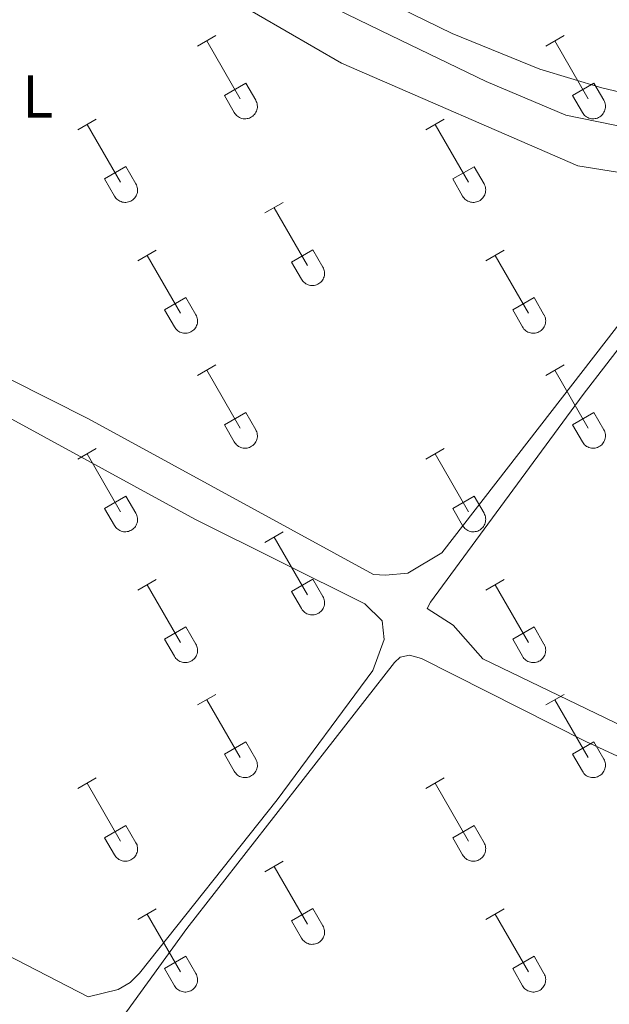
# Model space of a CAD drawing. Units: metres. Extents: x 628625 to 633134, y 4643617 to 4646669.
# Drawn here: x 630954 to 631051, y 4646137 to 4646300 of the extents above; entities that cross this region are included whole.
import ezdxf
from ezdxf.enums import TextEntityAlignment as Align

# ---------------------------------------------------------------- set-up
doc = ezdxf.new("R2010")
doc.units = ezdxf.units.M
doc.header["$MEASUREMENT"] = 0
for name, color, linetype, lineweight in [('Level 13', 5, 'Continuous', 0), ('Level 36', 19, 'Continuous', 40), ('Level 37', 92, 'Continuous', 0)]:
    doc.layers.add(name, color=color, linetype=linetype, lineweight=lineweight)
doc.styles.add('Arial', font='ARIAL.TTF', dxfattribs={"height": 0.2})

msp = doc.modelspace()

# ---------------------------------------------------------------- linework, layer by layer
at = {"layer": 'Level 13', "color": 5, "linetype": 'Continuous', "lineweight": 0, "ltscale": 0.5}
msp.add_polyline3d([(630905.2, 4646366.43, 236.58), (630911.81, 4646361.55, 236.6), (630947.86, 4646336.93, 236.42), (630966.64, 4646324.43, 235.99), (630983.01, 4646314.2, 235.99), (630997.2, 4646305.8, 235.99), (631015.25, 4646297.01, 235.99), (631031.06, 4646289.37, 235.99), (631044.24, 4646283.78, 235.99), (631060.2, 4646280.53, 235.7)], dxfattribs=at)
at = {"layer": 'Level 36', "color": 32, "linetype": 'Continuous', "lineweight": 0}
for points in [[(630983.29, 4646295.22), (630986.33, 4646296.97)], [(630984.81, 4646296.09), (630990.34, 4646286.53)], [(631040.91, 4646295.22), (631043.96, 4646296.97)], [(631042.44, 4646296.09), (631047.96, 4646286.53)], [(630987.72, 4646287.08), (630991.26, 4646289.12)], [(630991.26, 4646289.12), (630992.91, 4646286.27)], [(631045.34, 4646287.08), (631048.88, 4646289.12)], [(631048.88, 4646289.12), (631050.53, 4646286.27)], [(630987.72, 4646287.08), (630989.35, 4646284.25)], [(630989.36, 4646284.25), (630989.47, 4646284.07), (630989.6, 4646283.91), (630989.74, 4646283.76), (630989.9, 4646283.62), (630990.07, 4646283.51), (630990.25, 4646283.41), (630990.44, 4646283.33), (630990.64, 4646283.26), (630990.84, 4646283.22), (630991.05, 4646283.2), (630991.26, 4646283.21), (630991.47, 4646283.23), (630991.67, 4646283.27), (630991.87, 4646283.33), (630992.06, 4646283.42), (630992.24, 4646283.52), (630992.41, 4646283.64), (630992.56, 4646283.78), (630992.71, 4646283.93), (630992.83, 4646284.1), (630992.94, 4646284.27), (630993.03, 4646284.46), (630993.1, 4646284.66), (630993.15, 4646284.86), (630993.18, 4646285.07), (630993.18, 4646285.27), (630993.17, 4646285.48), (630993.14, 4646285.69), (630993.08, 4646285.89), (630993, 4646286.08), (630992.91, 4646286.27)], [(631045.34, 4646287.08), (631046.98, 4646284.25)], [(631046.98, 4646284.25), (631047.09, 4646284.07), (631047.22, 4646283.91), (631047.36, 4646283.76), (631047.52, 4646283.62), (631047.69, 4646283.51), (631047.87, 4646283.41), (631048.06, 4646283.32), (631048.26, 4646283.26), (631048.47, 4646283.22), (631048.67, 4646283.2), (631048.88, 4646283.2), (631049.09, 4646283.23), (631049.29, 4646283.27), (631049.49, 4646283.33), (631049.68, 4646283.42), (631049.86, 4646283.52), (631050.03, 4646283.64), (631050.19, 4646283.78), (631050.33, 4646283.93), (631050.45, 4646284.1), (631050.56, 4646284.27), (631050.65, 4646284.46), (631050.72, 4646284.66), (631050.77, 4646284.86), (631050.8, 4646285.07), (631050.81, 4646285.27), (631050.79, 4646285.48), (631050.76, 4646285.69), (631050.7, 4646285.89), (631050.63, 4646286.08), (631050.53, 4646286.27)], [(630963.47, 4646281.38), (630966.51, 4646283.13)], [(631021.09, 4646281.37), (631024.13, 4646283.13)], [(630964.99, 4646282.25), (630970.51, 4646272.68)], [(631022.61, 4646282.25), (631028.13, 4646272.68)], [(630967.9, 4646273.24), (630971.43, 4646275.28)], [(630971.43, 4646275.28), (630973.08, 4646272.43)], [(631025.52, 4646273.23), (631029.05, 4646275.27)], [(631029.05, 4646275.27), (631030.7, 4646272.43)], [(630967.9, 4646273.24), (630969.53, 4646270.41)], [(631025.52, 4646273.23), (631027.15, 4646270.41)], [(630969.53, 4646270.41), (630969.64, 4646270.23), (630969.77, 4646270.07), (630969.91, 4646269.91), (630970.07, 4646269.78), (630970.24, 4646269.66), (630970.42, 4646269.56), (630970.62, 4646269.48), (630970.82, 4646269.42), (630971.02, 4646269.38), (630971.23, 4646269.36), (630971.43, 4646269.36), (630971.64, 4646269.38), (630971.84, 4646269.43), (630972.04, 4646269.49), (630972.23, 4646269.57), (630972.41, 4646269.68), (630972.58, 4646269.8), (630972.74, 4646269.94), (630972.88, 4646270.09), (630973.01, 4646270.25), (630973.11, 4646270.43), (630973.2, 4646270.62), (630973.27, 4646270.81), (630973.32, 4646271.02), (630973.35, 4646271.22), (630973.36, 4646271.43), (630973.34, 4646271.64), (630973.31, 4646271.84), (630973.25, 4646272.04), (630973.18, 4646272.24), (630973.08, 4646272.42)], [(631027.15, 4646270.41), (631027.26, 4646270.23), (631027.39, 4646270.06), (631027.54, 4646269.91), (631027.69, 4646269.78), (631027.86, 4646269.66), (631028.05, 4646269.56), (631028.24, 4646269.48), (631028.44, 4646269.42), (631028.64, 4646269.38), (631028.85, 4646269.36), (631029.06, 4646269.36), (631029.26, 4646269.38), (631029.47, 4646269.43), (631029.66, 4646269.49), (631029.85, 4646269.57), (631030.04, 4646269.68), (631030.2, 4646269.8), (631030.36, 4646269.93), (631030.5, 4646270.09), (631030.63, 4646270.25), (631030.74, 4646270.43), (631030.82, 4646270.62), (631030.89, 4646270.81), (631030.94, 4646271.02), (631030.97, 4646271.22), (631030.98, 4646271.43), (631030.97, 4646271.64), (631030.93, 4646271.84), (631030.88, 4646272.04), (631030.8, 4646272.24), (631030.71, 4646272.42)], [(630994.41, 4646267.6), (630997.46, 4646269.36)], [(630995.94, 4646268.48), (631001.46, 4646258.91)], [(630973.4, 4646259.7), (630976.44, 4646261.46)], [(630998.84, 4646259.46), (631002.38, 4646261.5)], [(631002.38, 4646261.5), (631004.03, 4646258.65)], [(631031.02, 4646259.7), (631034.06, 4646261.46)], [(630974.92, 4646260.58), (630980.44, 4646251.01)], [(631032.54, 4646260.58), (631038.06, 4646251.01)], [(630998.84, 4646259.46), (631000.48, 4646256.63)], [(631000.48, 4646256.63), (631000.59, 4646256.46), (631000.72, 4646256.29), (631000.86, 4646256.14), (631001.02, 4646256.01), (631001.19, 4646255.89), (631001.38, 4646255.79), (631001.57, 4646255.71), (631001.77, 4646255.65), (631001.97, 4646255.61), (631002.18, 4646255.59), (631002.38, 4646255.59), (631002.59, 4646255.61), (631002.8, 4646255.65), (631002.99, 4646255.72), (631003.18, 4646255.8), (631003.36, 4646255.91), (631003.53, 4646256.03), (631003.69, 4646256.16), (631003.83, 4646256.32), (631003.96, 4646256.48), (631004.06, 4646256.66), (631004.15, 4646256.85), (631004.22, 4646257.04), (631004.27, 4646257.25), (631004.3, 4646257.45), (631004.31, 4646257.66), (631004.3, 4646257.87), (631004.26, 4646258.07), (631004.2, 4646258.27), (631004.13, 4646258.47), (631004.04, 4646258.65)], [(630977.83, 4646251.57), (630981.37, 4646253.61)], [(630981.37, 4646253.61), (630983.01, 4646250.75)], [(631035.45, 4646251.57), (631038.99, 4646253.61)], [(631038.99, 4646253.61), (631040.63, 4646250.75)], [(630977.83, 4646251.57), (630979.46, 4646248.74)], [(631035.45, 4646251.57), (631037.08, 4646248.74)], [(630979.46, 4646248.74), (630979.57, 4646248.56), (630979.7, 4646248.4), (630979.84, 4646248.25), (630980, 4646248.11), (630980.17, 4646247.99), (630980.36, 4646247.89), (630980.55, 4646247.81), (630980.75, 4646247.75), (630980.95, 4646247.71), (630981.16, 4646247.69), (630981.36, 4646247.69), (630981.57, 4646247.71), (630981.78, 4646247.76), (630981.97, 4646247.82), (630982.16, 4646247.91), (630982.34, 4646248.01), (630982.51, 4646248.13), (630982.67, 4646248.27), (630982.81, 4646248.42), (630982.94, 4646248.59), (630983.04, 4646248.76), (630983.13, 4646248.95), (630983.2, 4646249.15), (630983.25, 4646249.35), (630983.28, 4646249.55), (630983.29, 4646249.76), (630983.28, 4646249.97), (630983.24, 4646250.17), (630983.18, 4646250.37), (630983.11, 4646250.57), (630983.02, 4646250.75)], [(631037.08, 4646248.74), (631037.19, 4646248.56), (631037.32, 4646248.39), (631037.47, 4646248.25), (631037.62, 4646248.11), (631037.8, 4646247.99), (631037.98, 4646247.89), (631038.17, 4646247.81), (631038.37, 4646247.75), (631038.57, 4646247.71), (631038.78, 4646247.69), (631038.99, 4646247.69), (631039.19, 4646247.71), (631039.4, 4646247.76), (631039.59, 4646247.82), (631039.78, 4646247.91), (631039.97, 4646248.01), (631040.14, 4646248.13), (631040.29, 4646248.27), (631040.43, 4646248.42), (631040.56, 4646248.58), (631040.67, 4646248.76), (631040.76, 4646248.95), (631040.82, 4646249.15), (631040.88, 4646249.35), (631040.9, 4646249.55), (631040.91, 4646249.76), (631040.9, 4646249.97), (631040.86, 4646250.17), (631040.81, 4646250.37), (631040.73, 4646250.57), (631040.64, 4646250.75)], [(630983.29, 4646240.67), (630986.33, 4646242.43)], [(631040.91, 4646240.67), (631043.96, 4646242.43)], [(630984.81, 4646241.55), (630990.34, 4646231.98)], [(631042.44, 4646241.55), (631047.96, 4646231.98)], [(630987.72, 4646232.53), (630991.26, 4646234.57)], [(630991.26, 4646234.57), (630992.91, 4646231.72)], [(631045.34, 4646232.53), (631048.88, 4646234.57)], [(631048.88, 4646234.57), (631050.53, 4646231.72)], [(630987.72, 4646232.53), (630989.35, 4646229.7)], [(631045.34, 4646232.53), (631046.98, 4646229.7)], [(630989.36, 4646229.7), (630989.47, 4646229.53), (630989.6, 4646229.36), (630989.74, 4646229.21), (630989.9, 4646229.08), (630990.07, 4646228.96), (630990.25, 4646228.86), (630990.44, 4646228.78), (630990.64, 4646228.72), (630990.84, 4646228.68), (630991.05, 4646228.66), (630991.26, 4646228.66), (630991.47, 4646228.68), (630991.67, 4646228.73), (630991.87, 4646228.79), (630992.06, 4646228.87), (630992.24, 4646228.97), (630992.41, 4646229.1), (630992.56, 4646229.23), (630992.71, 4646229.39), (630992.83, 4646229.55), (630992.94, 4646229.73), (630993.03, 4646229.92), (630993.1, 4646230.11), (630993.15, 4646230.31), (630993.18, 4646230.52), (630993.18, 4646230.73), (630993.17, 4646230.94), (630993.14, 4646231.14), (630993.08, 4646231.34), (630993, 4646231.53), (630992.91, 4646231.72)], [(631046.98, 4646229.7), (631047.09, 4646229.53), (631047.22, 4646229.36), (631047.36, 4646229.21), (631047.52, 4646229.08), (631047.69, 4646228.96), (631047.87, 4646228.86), (631048.06, 4646228.78), (631048.26, 4646228.72), (631048.47, 4646228.68), (631048.67, 4646228.66), (631048.88, 4646228.66), (631049.09, 4646228.68), (631049.29, 4646228.72), (631049.49, 4646228.79), (631049.68, 4646228.87), (631049.86, 4646228.97), (631050.03, 4646229.09), (631050.19, 4646229.23), (631050.33, 4646229.38), (631050.45, 4646229.55), (631050.56, 4646229.73), (631050.65, 4646229.92), (631050.72, 4646230.11), (631050.77, 4646230.31), (631050.8, 4646230.52), (631050.81, 4646230.73), (631050.79, 4646230.93), (631050.76, 4646231.14), (631050.7, 4646231.34), (631050.63, 4646231.53), (631050.53, 4646231.72)], [(630963.47, 4646226.83), (630966.51, 4646228.59)], [(630964.99, 4646227.71), (630970.51, 4646218.13)], [(631021.09, 4646226.83), (631024.13, 4646228.58)], [(631022.61, 4646227.7), (631028.13, 4646218.13)], [(630967.9, 4646218.69), (630971.43, 4646220.73)], [(630971.43, 4646220.73), (630973.08, 4646217.88)], [(631025.52, 4646218.69), (631029.05, 4646220.73)], [(631029.05, 4646220.73), (631030.7, 4646217.88)], [(630967.9, 4646218.69), (630969.53, 4646215.86)], [(630969.53, 4646215.86), (630969.64, 4646215.68), (630969.77, 4646215.52), (630969.91, 4646215.37), (630970.07, 4646215.23), (630970.24, 4646215.12), (630970.42, 4646215.02), (630970.62, 4646214.93), (630970.82, 4646214.87), (630971.02, 4646214.83), (630971.23, 4646214.81), (630971.43, 4646214.81), (630971.64, 4646214.84), (630971.84, 4646214.88), (630972.04, 4646214.95), (630972.23, 4646215.03), (630972.41, 4646215.13), (630972.58, 4646215.25), (630972.74, 4646215.39), (630972.88, 4646215.54), (630973.01, 4646215.71), (630973.11, 4646215.89), (630973.2, 4646216.07), (630973.27, 4646216.27), (630973.32, 4646216.47), (630973.35, 4646216.68), (630973.36, 4646216.89), (630973.34, 4646217.09), (630973.31, 4646217.3), (630973.25, 4646217.5), (630973.18, 4646217.69), (630973.08, 4646217.88)], [(631025.52, 4646218.69), (631027.15, 4646215.86)], [(631027.15, 4646215.86), (631027.26, 4646215.68), (631027.39, 4646215.52), (631027.54, 4646215.37), (631027.69, 4646215.23), (631027.86, 4646215.11), (631028.05, 4646215.01), (631028.24, 4646214.93), (631028.44, 4646214.87), (631028.64, 4646214.83), (631028.85, 4646214.81), (631029.06, 4646214.81), (631029.26, 4646214.84), (631029.47, 4646214.88), (631029.66, 4646214.94), (631029.85, 4646215.03), (631030.04, 4646215.13), (631030.2, 4646215.25), (631030.36, 4646215.39), (631030.5, 4646215.54), (631030.63, 4646215.71), (631030.74, 4646215.88), (631030.82, 4646216.07), (631030.89, 4646216.27), (631030.94, 4646216.47), (631030.97, 4646216.68), (631030.98, 4646216.88), (631030.97, 4646217.09), (631030.93, 4646217.3), (631030.88, 4646217.5), (631030.8, 4646217.69), (631030.71, 4646217.88)], [(630994.41, 4646213.06), (630997.46, 4646214.81)], [(630995.94, 4646213.93), (631001.46, 4646204.36)], [(630973.4, 4646205.16), (630976.44, 4646206.92)], [(630974.92, 4646206.04), (630980.44, 4646196.46)], [(630998.84, 4646204.92), (631002.38, 4646206.96)], [(631002.38, 4646206.96), (631004.03, 4646204.11)], [(631031.02, 4646205.16), (631034.06, 4646206.92)], [(631032.54, 4646206.04), (631038.06, 4646196.46)], [(630998.84, 4646204.92), (631000.48, 4646202.09)], [(631000.48, 4646202.09), (631000.59, 4646201.91), (631000.72, 4646201.75), (631000.86, 4646201.6), (631001.02, 4646201.46), (631001.19, 4646201.34), (631001.38, 4646201.24), (631001.57, 4646201.16), (631001.77, 4646201.1), (631001.97, 4646201.06), (631002.18, 4646201.04), (631002.38, 4646201.04), (631002.59, 4646201.07), (631002.8, 4646201.11), (631002.99, 4646201.17), (631003.18, 4646201.26), (631003.36, 4646201.36), (631003.53, 4646201.48), (631003.69, 4646201.62), (631003.83, 4646201.77), (631003.96, 4646201.93), (631004.06, 4646202.11), (631004.15, 4646202.3), (631004.22, 4646202.5), (631004.27, 4646202.7), (631004.3, 4646202.91), (631004.31, 4646203.11), (631004.3, 4646203.32), (631004.26, 4646203.53), (631004.2, 4646203.73), (631004.13, 4646203.92), (631004.04, 4646204.1)], [(630977.83, 4646197.02), (630981.37, 4646199.06)], [(630981.37, 4646199.06), (630983.01, 4646196.21)], [(631035.45, 4646197.02), (631038.99, 4646199.06)], [(631038.99, 4646199.06), (631040.63, 4646196.21)], [(630977.83, 4646197.02), (630979.46, 4646194.19)], [(630979.46, 4646194.19), (630979.57, 4646194.01), (630979.7, 4646193.85), (630979.84, 4646193.7), (630980, 4646193.57), (630980.17, 4646193.45), (630980.36, 4646193.35), (630980.55, 4646193.27), (630980.75, 4646193.21), (630980.95, 4646193.16), (630981.16, 4646193.15), (630981.36, 4646193.15), (630981.57, 4646193.17), (630981.78, 4646193.21), (630981.97, 4646193.28), (630982.16, 4646193.36), (630982.34, 4646193.46), (630982.51, 4646193.58), (630982.67, 4646193.72), (630982.81, 4646193.87), (630982.94, 4646194.04), (630983.04, 4646194.22), (630983.13, 4646194.4), (630983.2, 4646194.6), (630983.25, 4646194.8), (630983.28, 4646195.01), (630983.29, 4646195.22), (630983.28, 4646195.42), (630983.24, 4646195.63), (630983.18, 4646195.83), (630983.11, 4646196.02), (630983.02, 4646196.21)], [(631035.45, 4646197.02), (631037.08, 4646194.19)], [(631037.08, 4646194.19), (631037.19, 4646194.01), (631037.32, 4646193.85), (631037.47, 4646193.7), (631037.62, 4646193.56), (631037.8, 4646193.45), (631037.98, 4646193.35), (631038.17, 4646193.27), (631038.37, 4646193.2), (631038.57, 4646193.16), (631038.78, 4646193.14), (631038.99, 4646193.15), (631039.19, 4646193.17), (631039.4, 4646193.21), (631039.59, 4646193.28), (631039.78, 4646193.36), (631039.97, 4646193.46), (631040.14, 4646193.58), (631040.29, 4646193.72), (631040.43, 4646193.87), (631040.56, 4646194.04), (631040.67, 4646194.22), (631040.76, 4646194.4), (631040.82, 4646194.6), (631040.88, 4646194.8), (631040.9, 4646195.01), (631040.91, 4646195.21), (631040.9, 4646195.42), (631040.86, 4646195.63), (631040.81, 4646195.83), (631040.73, 4646196.02), (631040.64, 4646196.21)], [(630983.29, 4646186.13), (630986.33, 4646187.88)], [(630984.81, 4646187), (630990.34, 4646177.43)], [(631040.91, 4646186.13), (631043.96, 4646187.88)], [(631042.44, 4646187), (631047.96, 4646177.43)], [(630987.72, 4646177.99), (630991.26, 4646180.03)], [(630991.26, 4646180.03), (630992.91, 4646177.18)], [(631045.34, 4646177.99), (631048.88, 4646180.03)], [(631048.88, 4646180.03), (631050.53, 4646177.18)], [(630987.72, 4646177.99), (630989.35, 4646175.16)], [(630989.36, 4646175.16), (630989.47, 4646174.98), (630989.6, 4646174.82), (630989.74, 4646174.67), (630989.9, 4646174.53), (630990.07, 4646174.41), (630990.25, 4646174.31), (630990.44, 4646174.23), (630990.64, 4646174.17), (630990.84, 4646174.13), (630991.05, 4646174.11), (630991.26, 4646174.11), (630991.47, 4646174.13), (630991.67, 4646174.18), (630991.87, 4646174.24), (630992.06, 4646174.33), (630992.24, 4646174.43), (630992.41, 4646174.55), (630992.56, 4646174.69), (630992.71, 4646174.84), (630992.83, 4646175.01), (630992.94, 4646175.18), (630993.03, 4646175.37), (630993.1, 4646175.57), (630993.15, 4646175.77), (630993.18, 4646175.97), (630993.18, 4646176.18), (630993.17, 4646176.39), (630993.14, 4646176.59), (630993.08, 4646176.79), (630993, 4646176.99), (630992.91, 4646177.17)], [(631045.34, 4646177.99), (631046.98, 4646175.16)], [(631046.98, 4646175.16), (631047.09, 4646174.98), (631047.22, 4646174.81), (631047.36, 4646174.67), (631047.52, 4646174.53), (631047.69, 4646174.41), (631047.87, 4646174.31), (631048.06, 4646174.23), (631048.26, 4646174.17), (631048.47, 4646174.13), (631048.67, 4646174.11), (631048.88, 4646174.11), (631049.09, 4646174.13), (631049.29, 4646174.18), (631049.49, 4646174.24), (631049.68, 4646174.33), (631049.86, 4646174.43), (631050.03, 4646174.55), (631050.19, 4646174.69), (631050.33, 4646174.84), (631050.45, 4646175), (631050.56, 4646175.18), (631050.65, 4646175.37), (631050.72, 4646175.57), (631050.77, 4646175.77), (631050.8, 4646175.97), (631050.81, 4646176.18), (631050.79, 4646176.39), (631050.76, 4646176.59), (631050.7, 4646176.79), (631050.63, 4646176.99), (631050.53, 4646177.17)], [(630963.47, 4646172.28), (630966.51, 4646174.04)], [(631021.09, 4646172.28), (631024.13, 4646174.04)], [(630964.99, 4646173.16), (630970.51, 4646163.59)], [(631022.61, 4646173.16), (631028.13, 4646163.59)], [(630967.9, 4646164.14), (630971.43, 4646166.18)], [(630971.43, 4646166.18), (630973.08, 4646163.33)], [(631025.52, 4646164.14), (631029.05, 4646166.18)], [(631029.05, 4646166.18), (631030.7, 4646163.33)], [(630967.9, 4646164.14), (630969.53, 4646161.31)], [(631025.52, 4646164.14), (631027.15, 4646161.31)], [(630969.53, 4646161.31), (630969.64, 4646161.14), (630969.77, 4646160.97), (630969.91, 4646160.82), (630970.07, 4646160.69), (630970.24, 4646160.57), (630970.42, 4646160.47), (630970.62, 4646160.39), (630970.82, 4646160.33), (630971.02, 4646160.29), (630971.23, 4646160.27), (630971.43, 4646160.27), (630971.64, 4646160.29), (630971.84, 4646160.33), (630972.04, 4646160.4), (630972.23, 4646160.48), (630972.41, 4646160.59), (630972.58, 4646160.71), (630972.74, 4646160.84), (630972.88, 4646160.99), (630973.01, 4646161.16), (630973.11, 4646161.34), (630973.2, 4646161.53), (630973.27, 4646161.72), (630973.32, 4646161.93), (630973.35, 4646162.13), (630973.36, 4646162.34), (630973.34, 4646162.55), (630973.31, 4646162.75), (630973.26, 4646162.95), (630973.18, 4646163.15), (630973.08, 4646163.33)], [(631027.15, 4646161.31), (631027.26, 4646161.14), (631027.39, 4646160.97), (631027.54, 4646160.82), (631027.69, 4646160.69), (631027.86, 4646160.57), (631028.05, 4646160.47), (631028.24, 4646160.39), (631028.44, 4646160.33), (631028.64, 4646160.29), (631028.85, 4646160.27), (631029.06, 4646160.27), (631029.26, 4646160.29), (631029.47, 4646160.33), (631029.66, 4646160.4), (631029.85, 4646160.48), (631030.04, 4646160.59), (631030.2, 4646160.71), (631030.36, 4646160.84), (631030.5, 4646160.99), (631030.63, 4646161.16), (631030.74, 4646161.34), (631030.82, 4646161.53), (631030.89, 4646161.72), (631030.94, 4646161.92), (631030.97, 4646162.13), (631030.98, 4646162.34), (631030.97, 4646162.55), (631030.93, 4646162.75), (631030.88, 4646162.95), (631030.8, 4646163.14), (631030.71, 4646163.33)], [(630994.41, 4646158.51), (630997.46, 4646160.27)], [(630995.94, 4646159.39), (631001.46, 4646149.82)], [(630973.4, 4646150.61), (630976.44, 4646152.37)], [(630998.84, 4646150.37), (631002.38, 4646152.41)], [(631002.38, 4646152.41), (631004.03, 4646149.56)], [(631031.02, 4646150.61), (631034.06, 4646152.37)], [(630974.92, 4646151.49), (630980.44, 4646141.92)], [(631032.54, 4646151.49), (631038.06, 4646141.92)], [(630998.84, 4646150.37), (631000.48, 4646147.54)], [(631000.48, 4646147.54), (631000.59, 4646147.36), (631000.72, 4646147.2), (631000.86, 4646147.05), (631001.02, 4646146.91), (631001.19, 4646146.8), (631001.38, 4646146.7), (631001.57, 4646146.62), (631001.77, 4646146.55), (631001.97, 4646146.51), (631002.18, 4646146.49), (631002.38, 4646146.5), (631002.59, 4646146.52), (631002.8, 4646146.56), (631002.99, 4646146.63), (631003.18, 4646146.71), (631003.36, 4646146.81), (631003.53, 4646146.93), (631003.69, 4646147.07), (631003.83, 4646147.22), (631003.96, 4646147.39), (631004.06, 4646147.57), (631004.15, 4646147.75), (631004.22, 4646147.95), (631004.27, 4646148.15), (631004.3, 4646148.36), (631004.31, 4646148.57), (631004.3, 4646148.77), (631004.26, 4646148.98), (631004.2, 4646149.18), (631004.13, 4646149.37), (631004.04, 4646149.56)], [(630977.83, 4646142.48), (630981.37, 4646144.52)], [(630981.37, 4646144.52), (630983.01, 4646141.66)], [(631035.45, 4646142.48), (631038.99, 4646144.52)], [(631038.99, 4646144.52), (631040.63, 4646141.66)], [(630977.83, 4646142.48), (630979.46, 4646139.65)], [(631035.45, 4646142.48), (631037.08, 4646139.65)], [(630979.46, 4646139.64), (630979.57, 4646139.47), (630979.7, 4646139.3), (630979.84, 4646139.15), (630980, 4646139.02), (630980.17, 4646138.9), (630980.36, 4646138.8), (630980.55, 4646138.72), (630980.75, 4646138.66), (630980.95, 4646138.62), (630981.16, 4646138.6), (630981.36, 4646138.6), (630981.57, 4646138.62), (630981.78, 4646138.67), (630981.97, 4646138.73), (630982.16, 4646138.81), (630982.34, 4646138.92), (630982.51, 4646139.04), (630982.67, 4646139.17), (630982.81, 4646139.33), (630982.94, 4646139.49), (630983.04, 4646139.67), (630983.13, 4646139.86), (630983.2, 4646140.05), (630983.25, 4646140.26), (630983.28, 4646140.46), (630983.29, 4646140.67), (630983.28, 4646140.88), (630983.24, 4646141.08), (630983.18, 4646141.28), (630983.11, 4646141.48), (630983.02, 4646141.66)], [(631037.08, 4646139.64), (631037.19, 4646139.47), (631037.32, 4646139.3), (631037.47, 4646139.15), (631037.62, 4646139.02), (631037.8, 4646138.9), (631037.98, 4646138.8), (631038.17, 4646138.72), (631038.37, 4646138.66), (631038.57, 4646138.62), (631038.78, 4646138.6), (631038.99, 4646138.6), (631039.19, 4646138.62), (631039.4, 4646138.67), (631039.59, 4646138.73), (631039.78, 4646138.81), (631039.97, 4646138.92), (631040.14, 4646139.04), (631040.29, 4646139.17), (631040.43, 4646139.33), (631040.56, 4646139.49), (631040.67, 4646139.67), (631040.76, 4646139.86), (631040.82, 4646140.05), (631040.88, 4646140.25), (631040.9, 4646140.46), (631040.91, 4646140.67), (631040.9, 4646140.88), (631040.86, 4646141.08), (631040.81, 4646141.28), (631040.73, 4646141.47), (631040.64, 4646141.66)]]:
    msp.add_lwpolyline(points, dxfattribs=at)
at = {"layer": 'Level 36', "color": 92, "linetype": 'Continuous', "lineweight": 0}
for points in [[(630897.6, 4646366.29, 236.71), (630904.22, 4646361.41, 236.74), (630936.64, 4646337.52, 236.74), (630970.48, 4646313.66, 236.74), (631007.12, 4646292.39, 236.74), (631046.24, 4646275.41, 236.92), (631062.45, 4646272.82, 236.92)], [(631165.46, 4646296.86, 235.73), (631160.43, 4646296.42, 235.73), (631114.58, 4646290.32, 235.82), (631094.35, 4646287.17, 235.91), (631079.05, 4646285.94, 235.91), (631069.98, 4646285.65, 235.91), (631059.76, 4646286.06, 235.91), (631050.22, 4646288.33, 235.91), (631039.96, 4646291.43, 235.91), (631025.41, 4646297.3, 235.91), (630998.83, 4646310.36, 236.1), (630975.92, 4646324.04, 236.19), (630945.69, 4646343.85, 236.46), (630920.44, 4646361.71, 235.27), (630913.72, 4646366.59, 235.33)], [(631065.02, 4646264.57, 237.03), (631023.72, 4646211.31, 236.94), (631018.1, 4646207.97, 236.94), (631014.42, 4646207.62, 236.94), (631012.43, 4646207.73, 236.94), (630965.23, 4646233.52, 236.94), (630893.19, 4646269.84, 237.3), (630807.64, 4646310.59, 237.23), (630777.13, 4646325.02, 236.94), (630775.42, 4646327.73, 236.79), (630775.72, 4646330.71, 236.79), (630776.73, 4646332.41, 236.79), (630801.24, 4646350.27, 236.65), (630813.83, 4646359.75, 236.65), (630820.65, 4646364.87, 236.65)], [(630795.79, 4646311.95, 237.37), (630859.85, 4646280.15, 237.52), (630893.18, 4646264.01, 237.66), (630937.63, 4646241.59, 237.66), (630982.83, 4646216.9, 237.57), (631010.99, 4646202.87, 237.48), (631013.87, 4646200.08, 237.48), (631014.2, 4646196.97, 237.57), (631012.3, 4646191.83, 237.66), (630996.46, 4646170.45, 237.75), (630973.65, 4646141.74, 237.66), (630972.11, 4646140.15, 237.66), (630970.14, 4646138.99, 237.66), (630965.2, 4646137.78, 237.39), (630931.03, 4646155.4, 237.39), (630886.87, 4646180.29, 237.88)], [(631021.29, 4646202.13, 236.92), (631021.84, 4646203.13, 236.74), (631047.11, 4646237.55, 236.74), (631066.72, 4646262.96, 236.74)], [(631103.94, 4646158.31, 236.74), (631030.49, 4646193.76, 236.92), (631025.58, 4646199.35, 236.92), (631021.29, 4646202.13, 236.92)], [(631136.25, 4646139.03, 237.25), (631047.54, 4646180.06, 237.07), (631020.38, 4646193.82, 237.07), (631018.39, 4646194.36, 237.07), (631016.83, 4646194.05, 237.07), (631015.86, 4646193.18, 237.07), (630981.51, 4646149.11, 237.52), (630970.39, 4646133.71, 237.52)]]:
    msp.add_polyline3d(points, dxfattribs=at)

# ---------------------------------------------------------------- texts
at = {"layer": 'Level 37', "color": 92, "linetype": 'Continuous', "lineweight": 0, "style": 'Arial'}
msp.add_text('L', height=7, dxfattribs=at).set_placement((630956.82, 4646286.9, 236.88), align=Align.MIDDLE_CENTER)

doc.saveas('drawing.dxf')
